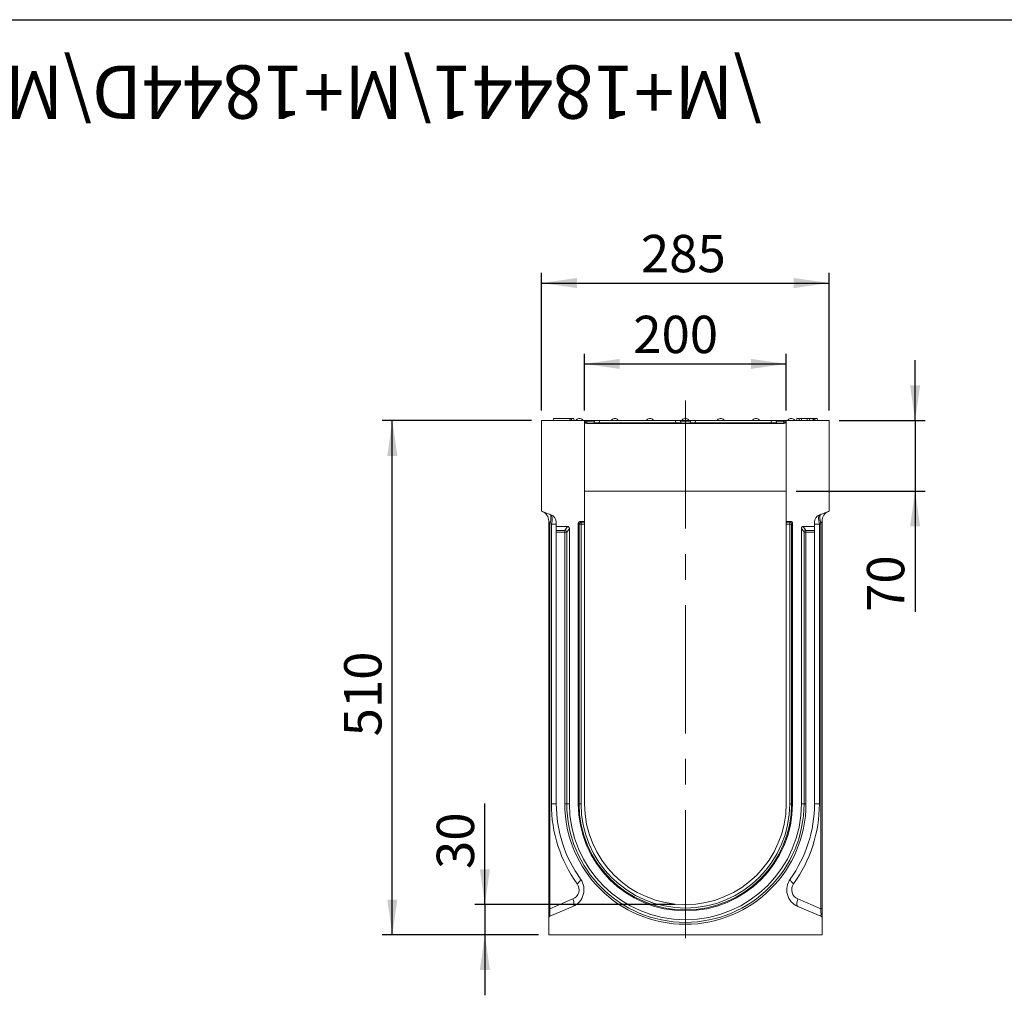
# Model space of a CAD drawing. Units: millimetres. Extents: x -1314 to 11171, y -31 to 3696.
# Drawn here: x 1653 to 2630, y 1942 to 2910 of the extents above; entities that cross this region are included whole.
import ezdxf

# ---------------------------------------------------------------- set-up
doc = ezdxf.new("R2010")
doc.units = ezdxf.units.MM
doc.header["$LTSCALE"] = 10
doc.header["$PDSIZE"] = -1
doc.linetypes.add('CENTERX2', pattern=[20.32, 12.7, -2.54, 2.54, -2.54])
doc.layers.add('FORMAT', color=7, linetype='Continuous')
doc.styles.add('SLDTEXTSTYLE0', font='TXT', dxfattribs={"width": 0.7, "bigfont": 'bigfont'})
doc.styles.add('SLDTEXTSTYLE1', font='TXT', dxfattribs={"width": 0.7})
doc.dimstyles.new('SLDDIMSTYLE0', dxfattribs={"dimtxt": 33.930745, "dimasz": 35, "dimexe": 0, "dimexo": 0.0625, "dimgap": 8.482686, "dimtad": 1, "dimrnd": 1e-09, "dimzin": 12, "dimdsep": 46, "dimtxsty": 'SLDTEXTSTYLE1', "dimsah": 1, "dimcen": 0.09, "dimadec": 0, "dimazin": 3, "dimtfac": 1, "dimtofl": 0, "dimtmove": 0, "dimatfit": 3, "dimfxl": 0, "dimfrac": 2, "dimtolj": 1, "dimtzin": 12, "dimarcsym": 0})
doc.dimstyles.new('SLDDIMSTYLE1', dxfattribs={"dimtxt": 33.930745, "dimasz": 35, "dimexe": 0, "dimexo": 0.0625, "dimgap": 8.482686, "dimtad": 1, "dimrnd": 1e-09, "dimzin": 12, "dimdsep": 46, "dimtxsty": 'SLDTEXTSTYLE1', "dimsah": 1, "dimcen": 0.09, "dimadec": 0, "dimazin": 3, "dimtfac": 1, "dimtmove": 0, "dimatfit": 0, "dimfxl": 0, "dimfrac": 2, "dimtolj": 1, "dimtzin": 12, "dimarcsym": 0})

# ---------------------------------------------------------------- blocks, each defined once
blk = doc.blocks.new('_D_6')
at = {"layer": 'FORMAT'}
for p, q in [((2114.63, 2032.41), (2114.63, 2132.77)), ((2303.43, 2032.41), (2104.63, 2032.41)), ((2114.63, 2032.41), (2114.63, 2002.41)), ((2167.93, 2002.41), (2104.63, 2002.41)), ((2114.63, 2002.41), (2114.63, 1942.41))]:
    blk.add_line(p, q, dxfattribs=at)
for points in [[(2114.63, 2032.41), (2119.63, 2067.41), (2109.63, 2067.41)], [(2114.63, 2002.41), (2109.63, 1967.41), (2119.63, 1967.41)]]:
    blk.add_solid(points, dxfattribs=at)
at = {"layer": 'FORMAT', "insert": (2066.88, 2067.67, 0.1), "char_height": 37.042, "attachment_point": 1, "rotation": 90, "style": 'SLDTEXTSTYLE1'}
blk.add_mtext('30', dxfattribs=at)
blk = doc.blocks.new('_D_7')
at = {"layer": 'FORMAT'}
for p, q in [((2160.93, 2512.41), (2012.86, 2512.41)), ((2022.86, 2002.41), (2022.86, 2512.41)), ((2167.93, 2002.41), (2012.86, 2002.41))]:
    blk.add_line(p, q, dxfattribs=at)
for points in [[(2022.86, 2512.41), (2017.86, 2477.41), (2027.86, 2477.41)], [(2022.86, 2002.41), (2027.86, 2037.41), (2017.86, 2037.41)]]:
    blk.add_solid(points, dxfattribs=at)
at = {"layer": 'FORMAT', "insert": (1975.11, 2199.19, -5.9), "char_height": 37.042, "attachment_point": 1, "rotation": 90, "style": 'SLDTEXTSTYLE1'}
blk.add_mtext('510', dxfattribs=at)
blk = doc.blocks.new('_D_8')
at = {"layer": 'FORMAT'}
for p, q in [((2541.19, 2512.41), (2541.19, 2572.41)), ((2465.93, 2512.41), (2551.19, 2512.41)), ((2541.19, 2512.41), (2541.19, 2442.41)), ((2423.43, 2442.41), (2551.19, 2442.41)), ((2541.19, 2442.41), (2541.19, 2322.65))]:
    blk.add_line(p, q, dxfattribs=at)
for points in [[(2541.19, 2512.41), (2546.19, 2547.41), (2536.19, 2547.41)], [(2541.19, 2442.41), (2536.19, 2407.41), (2546.19, 2407.41)]]:
    blk.add_solid(points, dxfattribs=at)
at = {"layer": 'FORMAT', "insert": (2493.44, 2322.65, -5.9), "char_height": 37.042, "attachment_point": 1, "rotation": 90, "style": 'SLDTEXTSTYLE1'}
blk.add_mtext('70', dxfattribs=at)
blk = doc.blocks.new('_D_9')
at = {"layer": 'FORMAT'}
for p, q in [((2213.43, 2522.41), (2213.43, 2578.63)), ((2413.43, 2522.41), (2413.43, 2578.63)), ((2213.43, 2568.63), (2413.43, 2568.63))]:
    blk.add_line(p, q, dxfattribs=at)
for points in [[(2213.43, 2568.63), (2248.43, 2563.63), (2248.43, 2573.63)], [(2413.43, 2568.63), (2378.43, 2573.63), (2378.43, 2563.63)]]:
    blk.add_solid(points, dxfattribs=at)
at = {"layer": 'FORMAT', "insert": (2261.74, 2616.38, -5.9), "char_height": 37.042, "attachment_point": 1, "style": 'SLDTEXTSTYLE1'}
blk.add_mtext('200', dxfattribs=at)
blk = doc.blocks.new('_D_10')
at = {"layer": 'FORMAT'}
for p, q in [((2170.93, 2522.41), (2170.93, 2658.83)), ((2455.93, 2522.41), (2455.93, 2658.83)), ((2170.93, 2648.83), (2455.93, 2648.83))]:
    blk.add_line(p, q, dxfattribs=at)
for points in [[(2170.93, 2648.83), (2205.93, 2643.83), (2205.93, 2653.83)], [(2455.93, 2648.83), (2420.93, 2653.83), (2420.93, 2643.83)]]:
    blk.add_solid(points, dxfattribs=at)
at = {"layer": 'FORMAT', "insert": (2269.35, 2696.58, -5.9), "char_height": 37.042, "attachment_point": 1, "style": 'SLDTEXTSTYLE1'}
blk.add_mtext('285', dxfattribs=at)

msp = doc.modelspace()

# ---------------------------------------------------------------- linework, layer by layer
at = {"color": 7, "linetype": 'Continuous', "lineweight": 15}
for p, q in [((2170.927, 2422.41), (2170.927, 2512.41)), ((2170.927, 2512.41), (2213.427, 2512.41)), ((2182.427, 2512.41), (2182.779, 2514.41)), ((2182.779, 2514.41), (2198.779, 2514.41)), ((2199.132, 2512.41), (2198.779, 2514.41)), ((2199.329, 2512.41), (2199.046, 2514.41)), ((2200.383, 2512.41), (2200.05, 2514.41)), ((2200.579, 2513.276), (2200.379, 2514.41)), ((2200.58, 2513.277), (2200.379, 2514.41)), ((2200.579, 2513.276), (2200.379, 2514.41)), ((2200.427, 2512.41), (2200.779, 2514.41)), ((2200.779, 2514.41), (2202.779, 2514.41)), ((2203.132, 2512.41), (2202.779, 2514.41)), ((2207.755, 2514.41), (2209.098, 2514.41)), ((2213.427, 2512.41), (2215.864, 2512.41)), ((2213.427, 2412.41), (2213.427, 2512.41)), ((2213.971, 2510.778), (2213.427, 2512.41)), ((2215.864, 2511.041), (2213.883, 2511.041)), ((2215.864, 2512.41), (2215.864, 2511.041)), ((2215.864, 2512.41), (2223.427, 2512.41)), ((2215.864, 2511.041), (2215.864, 2509.41)), ((2223.185, 2511.041), (2215.864, 2511.041)), ((2215.868, 2509.41), (2410.985, 2509.41)), ((2223.043, 2510.236), (2223.427, 2512.41)), ((2223.427, 2512.41), (2228.351, 2512.41)), ((2228.351, 2512.41), (2227.968, 2510.236)), ((2227.968, 2509.41), (2227.968, 2510.236)), ((2227.968, 2510.236), (2303.886, 2510.236)), ((2228.351, 2512.41), (2303.503, 2512.41)), ((2242.755, 2514.41), (2244.098, 2514.41)), ((2277.755, 2514.41), (2279.098, 2514.41)), ((2303.503, 2512.41), (2308.427, 2512.41)), ((2303.886, 2510.236), (2303.503, 2512.41)), ((2303.886, 2509.41), (2303.886, 2510.236)), ((2308.427, 2512.41), (2318.427, 2512.41)), ((2308.427, 2512.41), (2308.81, 2510.236)), ((2318.185, 2511.041), (2308.668, 2511.041)), ((2312.755, 2514.41), (2314.098, 2514.41)), ((2318.043, 2510.236), (2318.427, 2512.41)), ((2318.427, 2512.41), (2323.351, 2512.41)), ((2323.351, 2512.41), (2322.968, 2510.236)), ((2322.968, 2510.236), (2322.968, 2509.41)), ((2322.968, 2510.236), (2398.886, 2510.236)), ((2323.351, 2512.41), (2398.503, 2512.41)), ((2347.755, 2514.41), (2349.098, 2514.41)), ((2382.755, 2514.41), (2384.098, 2514.41)), ((2398.503, 2512.41), (2403.427, 2512.41)), ((2398.886, 2510.236), (2398.503, 2512.41)), ((2398.886, 2509.41), (2398.886, 2510.236)), ((2403.427, 2512.41), (2410.989, 2512.41)), ((2403.427, 2512.41), (2403.81, 2510.236)), ((2410.989, 2511.041), (2403.668, 2511.041)), ((2410.989, 2512.41), (2410.989, 2511.041)), ((2410.989, 2512.41), (2413.427, 2512.41)), ((2410.989, 2511.041), (2410.989, 2509.41)), ((2412.97, 2511.041), (2410.989, 2511.041)), ((2413.427, 2512.41), (2412.883, 2510.778)), ((2413.427, 2512.41), (2413.427, 2412.41)), ((2413.427, 2512.41), (2455.927, 2512.41)), ((2417.755, 2514.41), (2419.098, 2514.41)), ((2423.721, 2512.41), (2424.074, 2514.41)), ((2424.074, 2514.41), (2426.074, 2514.41)), ((2426.274, 2513.277), (2426.074, 2514.41)), ((2426.12, 2512.41), (2426.474, 2514.41)), ((2426.121, 2512.41), (2426.474, 2514.41)), ((2426.121, 2512.41), (2426.474, 2514.41)), ((2426.121, 2512.41), (2426.474, 2514.41)), ((2426.121, 2512.41), (2426.474, 2514.41)), ((2428.674, 2514.41), (2428.501, 2514.41)), ((2428.671, 2512.41), (2428.674, 2514.41)), ((2434.274, 2514.41), (2428.674, 2514.41)), ((2434.277, 2512.41), (2434.274, 2514.41)), ((2436.831, 2512.41), (2436.474, 2514.41)), ((2436.827, 2512.41), (2436.474, 2514.41)), ((2436.862, 2512.41), (2436.508, 2514.41)), ((2440.163, 2514.41), (2436.621, 2514.41)), ((2439.948, 2512.41), (2440.163, 2514.41)), ((2440.706, 2512.41), (2440.714, 2514.41)), ((2442.03, 2512.41), (2441.677, 2514.41)), ((2442.03, 2512.41), (2441.677, 2514.41)), ((2441.852, 2514.41), (2444.074, 2514.41)), ((2444.427, 2512.41), (2444.074, 2514.41)), ((2455.927, 2512.41), (2455.927, 2422.41)), ((2213.427, 2442.41), (2413.427, 2442.41)), ((2170.927, 2422.41), (2180.163, 2419.048)), ((2446.691, 2419.048), (2455.927, 2422.41)), ((2177.927, 2412.86), (2179.145, 2410.199)), ((2177.927, 2028.263), (2177.927, 2412.86)), ((2185.427, 2411.531), (2185.427, 2407.41)), ((2213.427, 2412.41), (2209.121, 2412.41)), ((2209.121, 2412.41), (2209.989, 2411.541)), ((2209.989, 2411.541), (2213.427, 2411.541)), ((2209.989, 2409.601), (2209.989, 2411.541)), ((2213.427, 2411.541), (2213.427, 2412.41)), ((2213.427, 2411.541), (2213.427, 2409.601)), ((2417.733, 2412.41), (2413.427, 2412.41)), ((2413.427, 2411.541), (2413.427, 2412.41)), ((2413.427, 2411.541), (2416.864, 2411.541)), ((2413.427, 2409.601), (2413.427, 2411.541)), ((2416.864, 2411.541), (2417.733, 2412.41)), ((2416.864, 2411.541), (2416.864, 2409.601)), ((2441.427, 2407.41), (2441.427, 2411.531)), ((2448.927, 2412.86), (2447.708, 2410.199)), ((2448.927, 2412.86), (2448.927, 2028.263)), ((2179.145, 2410.199), (2179.145, 2028.263)), ((2180.553, 2409.687), (2179.145, 2410.199)), ((2180.553, 2132.41), (2180.553, 2409.687)), ((2180.553, 2409.687), (2185.427, 2409.687)), ((2196.528, 2407.41), (2185.427, 2407.41)), ((2185.427, 2403.521), (2185.427, 2407.41)), ((2185.427, 2403.521), (2193.864, 2403.521)), ((2185.427, 2401.642), (2185.427, 2403.521)), ((2185.427, 2401.642), (2185.427, 2132.41)), ((2193.864, 2401.642), (2185.427, 2401.642)), ((2193.864, 2403.521), (2196.528, 2407.41)), ((2193.864, 2403.521), (2193.864, 2401.642)), ((2195.805, 2401.642), (2193.864, 2401.642)), ((2193.864, 2132.41), (2193.864, 2401.642)), ((2198.419, 2405.458), (2195.805, 2401.642)), ((2195.805, 2401.642), (2195.805, 2132.41)), ((2198.419, 2132.41), (2198.419, 2405.458)), ((2207.18, 2410.469), (2207.18, 2132.41)), ((2208.049, 2409.601), (2207.18, 2410.469)), ((2208.049, 2132.41), (2208.049, 2409.601)), ((2209.989, 2409.601), (2208.049, 2409.601)), ((2209.989, 2409.601), (2209.989, 2132.41)), ((2213.427, 2409.601), (2209.989, 2409.601)), ((2213.427, 2132.41), (2213.427, 2409.601)), ((2416.864, 2409.601), (2413.427, 2409.601)), ((2413.427, 2409.601), (2413.427, 2132.41)), ((2418.805, 2409.601), (2416.864, 2409.601)), ((2416.864, 2132.41), (2416.864, 2409.601)), ((2419.673, 2410.469), (2418.805, 2409.601)), ((2418.805, 2409.601), (2418.805, 2132.41)), ((2419.673, 2132.41), (2419.673, 2410.469)), ((2431.049, 2401.642), (2428.435, 2405.458)), ((2428.435, 2405.458), (2428.435, 2132.41)), ((2430.325, 2407.41), (2432.989, 2403.521)), ((2441.427, 2407.41), (2430.325, 2407.41)), ((2432.989, 2401.642), (2431.049, 2401.642)), ((2431.049, 2132.41), (2431.049, 2401.642)), ((2432.989, 2401.642), (2432.989, 2403.521)), ((2432.989, 2403.521), (2441.427, 2403.521)), ((2432.989, 2401.642), (2432.989, 2132.41)), ((2441.427, 2401.642), (2432.989, 2401.642)), ((2446.301, 2409.687), (2441.427, 2409.687)), ((2441.427, 2403.521), (2441.427, 2407.41)), ((2441.427, 2403.521), (2441.427, 2401.642)), ((2441.427, 2132.41), (2441.427, 2401.642)), ((2447.708, 2410.199), (2446.301, 2409.687)), ((2446.301, 2409.687), (2446.301, 2132.41)), ((2447.708, 2028.263), (2447.708, 2410.199)), ((2180.553, 2132.41), (2185.427, 2132.41)), ((2193.864, 2132.41), (2195.805, 2132.41)), ((2195.805, 2132.41), (2198.419, 2132.41)), ((2208.049, 2132.41), (2207.18, 2132.41)), ((2209.989, 2132.41), (2208.049, 2132.41)), ((2416.864, 2132.41), (2418.805, 2132.41)), ((2418.805, 2132.41), (2419.673, 2132.41)), ((2431.049, 2132.41), (2428.435, 2132.41)), ((2432.989, 2132.41), (2431.049, 2132.41)), ((2446.301, 2132.41), (2441.427, 2132.41)), ((2179.145, 2028.263), (2201.944, 2037.94)), ((2424.909, 2037.94), (2447.708, 2028.263)), ((2177.927, 2028.263), (2179.145, 2028.263)), ((2177.927, 2019.058), (2177.927, 2028.263)), ((2201.944, 2030.576), (2179.145, 2020.899)), ((2447.708, 2020.899), (2424.909, 2030.576)), ((2448.927, 2028.263), (2447.708, 2028.263)), ((2448.927, 2028.263), (2448.927, 2019.058)), ((2177.927, 2019.058), (2177.927, 2002.41)), ((2448.927, 2002.41), (2448.927, 2019.058)), ((2177.927, 2002.41), (2448.927, 2002.41))]:
    msp.add_line(p, q, dxfattribs=at)
at = {"color": 7, "linetype": 'Continuous', "lineweight": 15, "flags": 128}
for points in [[(2179.145, 2410.199), (2179.605, 2411.893), (2179.924, 2413.532), (2180.092, 2415.064), (2180.104, 2416.44), (2179.96, 2417.615), (2179.664, 2418.551), (2179.225, 2419.218), (2178.658, 2419.596)], [(2448.195, 2419.596), (2447.628, 2419.218), (2447.19, 2418.551), (2446.894, 2417.615), (2446.749, 2416.44), (2446.761, 2415.064), (2446.93, 2413.532), (2447.249, 2411.893), (2447.708, 2410.199)], [(2206.155, 2052.985), (2207.018, 2053.751), (2207.785, 2054.498), (2208.436, 2055.208), (2208.956, 2055.864), (2209.332, 2056.45), (2209.554, 2056.952), (2209.619, 2057.358), (2209.523, 2057.657)], [(2420.699, 2052.985), (2419.835, 2053.751), (2419.069, 2054.498), (2418.418, 2055.208), (2417.898, 2055.864), (2417.522, 2056.45), (2417.299, 2056.952), (2417.235, 2057.358), (2417.331, 2057.657)], [(2201.944, 2037.94), (2202.368, 2036.627), (2202.68, 2035.355), (2202.872, 2034.163), (2202.936, 2033.09), (2202.872, 2032.169), (2202.68, 2031.429), (2202.368, 2030.892), (2201.944, 2030.576)], [(2424.909, 2037.94), (2424.486, 2036.627), (2424.173, 2035.355), (2423.982, 2034.163), (2423.917, 2033.09), (2423.982, 2032.169), (2424.173, 2031.429), (2424.486, 2030.892), (2424.909, 2030.576)]]:
    msp.add_lwpolyline(points, dxfattribs=at)
at = {"color": 7, "linetype": 'Continuous', "lineweight": 15}
for centre, radius, start, end in [((2207.755, 2511.41), 3, 90, 160.528779), ((2209.098, 2511.41), 3, 19.471221, 90), ((2215.868, 2511.41), 2, 198.434949, 270), ((2222.059, 2510.41), 1, 270, 350), ((2242.755, 2511.41), 3, 90, 160.528779), ((2244.098, 2511.41), 3, 19.471221, 90), ((2277.755, 2511.41), 3, 90, 160.528779), ((2279.098, 2511.41), 3, 19.471221, 90), ((2309.795, 2510.41), 1, 190, 270), ((2312.755, 2511.41), 3, 90, 160.528779), ((2314.098, 2511.41), 3, 19.471221, 90), ((2317.059, 2510.41), 1, 270, 350), ((2347.755, 2511.41), 3, 90, 160.528779), ((2349.098, 2511.41), 3, 19.471221, 90), ((2382.755, 2511.41), 3, 90, 160.528779), ((2384.098, 2511.41), 3, 19.471221, 90), ((2404.795, 2510.41), 1, 190, 270), ((2410.985, 2511.41), 2, 270, 341.565051), ((2417.755, 2511.41), 3, 90, 160.528779), ((2419.098, 2511.41), 3, 19.471221, 90), ((2167.927, 2412.86), 10, 0, 70), ((2458.927, 2412.86), 10, 110, 180), ((2177.427, 2411.531), 8, 0, 70), ((2210.129, 2409.461), 2.085, 93.83229, 176.16771), ((2416.725, 2409.461), 2.085, 3.83229, 86.16771), ((2449.427, 2411.531), 8, 110, 180), ((2193.699, 2401.41), 2.118, 6.295661, 85.540244), ((2433.154, 2401.41), 2.118, 94.459756, 173.704339), ((2316.553, 2132.41), 136, 180, 215.732718), ((2313.427, 2132.41), 128, 180, 215.732718), ((2313.427, 2132.41), 119.563, 180, 0), ((2313.427, 2132.41), 117.622, 180, 0), ((2313.427, 2132.41), 115.008, 180, 0), ((2313.427, 2132.41), 106.247, 180, 0), ((2313.427, 2132.41), 105.378, 180, 0), ((2313.427, 2132.41), 103.437, 180, 0), ((2313.427, 2132.41), 100, 180, 0), ((2313.427, 2132.41), 128, 324.267282, 0), ((2310.301, 2132.41), 136, 324.267282, 0), ((2194.911, 2047.145), 18, 293, 35.732718), ((2198.037, 2047.145), 10, 293, 35.732718), ((2431.942, 2047.145), 18, 144.267282, 247), ((2428.816, 2047.145), 10, 144.267282, 247), ((2179.927, 2019.058), 2, 113, 180), ((2446.927, 2019.058), 2, 0, 67)]:
    msp.add_arc(centre, radius, start, end, dxfattribs=at)
for centre, major_axis, ratio, start_param, end_param in [((2228.151, 2510.41), (5.108, 0.175), 0.0327497, 3.1346554, 4.6752935), ((2303.702, 2510.41), (5.108, -0.175), 0.0327497, 4.7494845, 6.2901226), ((2323.151, 2510.41), (5.108, 0.175), 0.0327497, 3.1346554, 4.6752935), ((2398.702, 2510.41), (5.108, -0.175), 0.0327497, 4.7494845, 6.2901226), ((2177.427, 2409.402), (2.67, 9.667), 0.2946814, 4.8229283, 6.2596857), ((2209.241, 2410.349), (1.5, -1.5), 0.9430904, 2.3854743, 3.897711), ((2417.612, 2410.349), (-1.5, -1.5), 0.9430904, 2.3854743, 3.897711), ((2449.427, 2409.402), (-2.67, 9.667), 0.2946814, 0.0234996, 1.460257), ((2196.357, 2405.282), (1.235, 1.803), 0.914917, 5.3550749, 6.8430343), ((2430.496, 2405.282), (-1.235, 1.803), 0.914917, 5.7233363, 7.2112957), ((2179.927, 2029.921), (0.806, 9.027), 0.0708954, 1.7619093, 3.1794354), ((2446.927, 2029.921), (-0.806, 9.027), 0.0708954, 3.1037499, 4.521276)]:
    msp.add_ellipse(centre, major_axis=major_axis, ratio=ratio, start_param=start_param, end_param=end_param, dxfattribs=at)
for points, knots in [([(2199.046, 2514.41), (2198.999, 2514.41), (2198.936, 2514.41), (2198.846, 2514.41), (2198.823, 2514.41)], [0, 0, 0, 0, 0.7476583, 1, 1, 1, 1]), ([(2200.05, 2514.41), (2199.982, 2514.41), (2199.847, 2514.41), (2199.503, 2514.41), (2199.217, 2514.41), (2199.046, 2514.41)], [0, 0, 0, 0, 0.2847591, 0.5702246, 1, 1, 1, 1]), ([(2200.379, 2514.41), (2200.374, 2514.41), (2200.363, 2514.41), (2200.277, 2514.41), (2200.137, 2514.41), (2200.05, 2514.41)], [0, 0, 0, 0, 0.2746663, 0.5496641, 1, 1, 1, 1]), ([(2428.674, 2514.41), (2428.359, 2514.41), (2427.759, 2514.41), (2427.073, 2514.41), (2426.629, 2514.41), (2426.485, 2514.41), (2426.476, 2514.41), (2426.474, 2514.41)], [0, 0, 0, 0, 0.2876687, 0.5469974, 0.7416571, 0.937567, 1, 1, 1, 1]), ([(2436.474, 2514.41), (2436.453, 2514.41), (2436.411, 2514.41), (2436.023, 2514.41), (2435.444, 2514.41), (2434.802, 2514.41), (2434.409, 2514.41), (2434.274, 2514.41)], [0, 0, 0, 0, 0.1954698, 0.3921197, 0.6381536, 0.875919, 1, 1, 1, 1]), ([(2434.658, 2514.41), (2434.562, 2514.41), (2434.462, 2514.41), (2434.35, 2514.41), (2434.345, 2514.41)], [0, 0, 0, 0, 0.9568658, 1, 1, 1, 1]), ([(2440.714, 2514.41), (2440.654, 2514.41), (2440.536, 2514.41), (2440.353, 2514.41), (2440.234, 2514.41), (2440.163, 2514.41)], [0, 0, 0, 0, 0.301216, 0.5859592, 1, 1, 1, 1]), ([(2441.677, 2514.41), (2441.667, 2514.41), (2441.646, 2514.41), (2441.403, 2514.41), (2441.086, 2514.41), (2440.825, 2514.41), (2440.714, 2514.41)], [0, 0, 0, 0, 0.25098397, 0.50529699, 0.79043222, 1, 1, 1, 1])]:
    msp.add_open_spline(points, degree=3, knots=knots, dxfattribs=at)
at = {"layer": 'FORMAT', "color": 7, "lineweight": 30}
msp.add_line((200, 2910), (4150, 2910), dxfattribs=at)
at = {"layer": 'FORMAT', "linetype": 'CENTERX2', "lineweight": 0}
msp.add_line((2313.427, 2532.41), (2313.427, 1985.86), dxfattribs=at)
at = {"layer": 'FORMAT'}
msp.add_point((2313.427, 2032.41), dxfattribs=at)

# ---------------------------------------------------------------- texts
at = {"layer": 'FORMAT', "color": 7, "insert": (535.671, 2811.647), "char_height": 52.91667, "attachment_point": 2, "rotation": 180, "style": 'SLDTEXTSTYLE0'}
msp.add_mtext('\\M+18441\\M+1844D\\M+18442-20.29.51-\\M+18451\\M+18450\\M+18454-\\M+18450-\\M+18442\\M+18458\\M+1845A5', dxfattribs=at)

# ---------------------------------------------------------------- dimensions: what is measured, and where the dimension line sits
at = {"layer": 'FORMAT'}
for base, p1, p2, picture, middle in [((2455.927, 2648.832), (2170.927, 2512.41), (2455.927, 2512.41), '_D_10', (2312.741, 2648.832)), ((2413.427, 2568.634), (2213.427, 2512.41), (2413.427, 2512.41), '_D_9', (2306.325, 2568.634))]:
    dim = msp.add_linear_dim(base=base, p1=p1, p2=p2, dimstyle='SLDDIMSTYLE0', dxfattribs=at)
    dim.commit()
    dim.dimension.update_dxf_attribs({"geometry": picture, "text_midpoint": middle, "dimtype": 160})
for base, p1, p2, dimstyle, picture, middle in [((2541.194, 2442.41), (2455.927, 2512.41), (2413.427, 2442.41), 'SLDDIMSTYLE1', '_D_8', (2541.194, 2356.396)), ((2022.856, 2512.41), (2177.927, 2002.41), (2170.927, 2512.41), 'SLDDIMSTYLE0', '_D_7', (2022.856, 2238.972)), ((2114.629, 2002.41), (2313.427, 2032.41), (2177.927, 2002.41), 'SLDDIMSTYLE1', '_D_6', (2114.629, 2100.219))]:
    dim = msp.add_linear_dim(base=base, p1=p1, p2=p2, angle=90, dimstyle=dimstyle, dxfattribs=at)
    dim.commit()
    dim.dimension.update_dxf_attribs({"geometry": picture, "text_midpoint": middle, "dimtype": 160})

doc.saveas('drawing.dxf')
